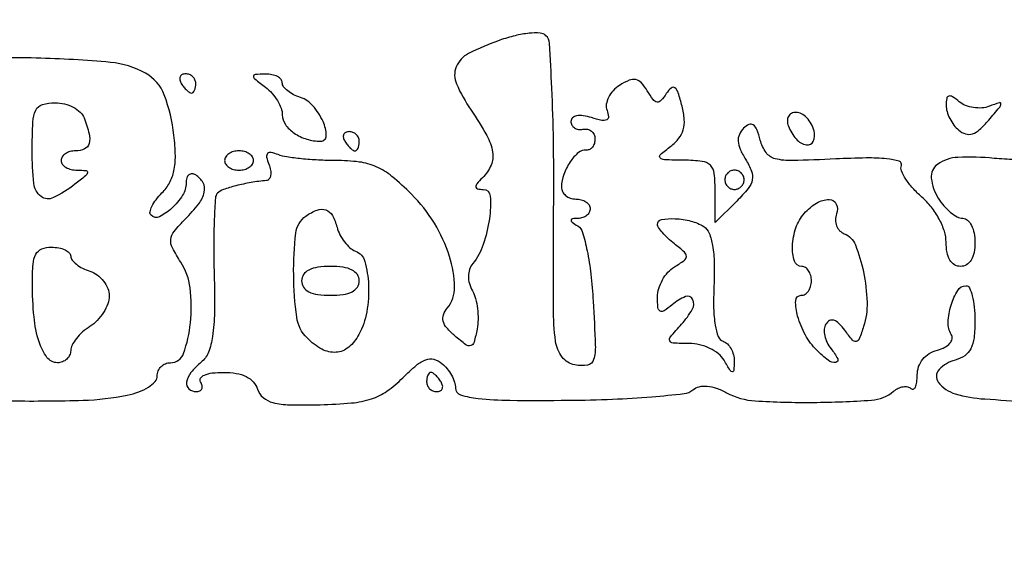
# Model space of a CAD drawing. Extents: x 0 to 285, y 0 to 199.
# Drawn here: x 243 to 252, y 172 to 177 of the extents above; entities that cross this region are included whole.
import ezdxf

# ---------------------------------------------------------------- set-up
doc = ezdxf.new("R2010")
doc.units = 0
doc.header["$MEASUREMENT"] = 0

msp = doc.modelspace()

# ---------------------------------------------------------------- linework, layer by layer
for points in [[(12.018587, 197.63043, 0.000001), (12.008899, 104.966172, 0.000001), (11.999543, 12.345562, 0.14191)], [(284.757166, 85.900284, -0.000069), (284.767733, 141.700151, -0.000001), (284.786003, 197.347919, -0.061471)], [(171.17965, 29.568899, -0.000001), (150.057708, 29.555285, -0.000076)], [(98.79165, 197.118), (184.8087, 197.118), (184.789279, 130.736929, -0.000062), (184.778668, 105.280048, -0.000104), (184.76263, 83.842364, -0.000001), (184.743992, 64.355618, -0.198663)], [(12.817015, 14.586097, -0.000002), (12.795782, 37.035661, -0.000177)], [(12.431666, 12.05556, -0.000004), (39.75987, 12.076799, -0.000163)], [(77.848355, 12.093671, -0.00003), (148.40545, 12.097669, -0.000015), (239.157542, 12.094621, -0.000295)], [(284.3406, 197.8794), (148.36725, 197.882091, -0.000025), (71.811833, 197.887396, -0.000196)], [(185.428182, 64.397946, -0.000006), (199.798997, 64.404219, -0.000134)], [(231.313938, 188.469324, 0.000023), (225.192633, 188.448084, 0.258995)], [(251.951097, 175.469516, -0.02033), (251.769211, 175.479555, 0.034406), (251.450061, 175.488177, 0.145531), (251.27111, 175.42672, 0.270992), (251.216507, 175.304997, 0.113143), (251.277493, 175.128629, 0.039941), (251.327383, 175.061354, 0.042637), (251.386344, 175.00445, 0.046719), (251.445229, 174.965103, 0.12456), (251.49385, 174.9528, -0.189908), (251.534537, 174.936768, -0.088589), (251.569101, 174.890672, -0.068406), (251.592546, 174.822241, -0.048406), (251.6004, 174.7413, -0.04716), (251.592056, 174.65303, -0.088208), (251.56656, 174.5862, -0.118484), (251.52595, 174.544844, -0.140575), (251.4735, 174.5298, -0.140719), (251.421011, 174.544871, -0.118636), (251.380407, 174.586293, -0.088151), (251.354931, 174.65328, -0.046925), (251.3466, 174.741859, 0.077832), (251.331466, 174.83849, 0.045631), (251.285568, 174.946478, 0.043299), (251.216777, 175.051557, 0.047262), (251.132703, 175.1399, -0.029738), (251.053325, 175.217669, -0.03968), (250.99173, 175.297549, -0.044526), (250.953937, 175.368652, -0.193866), (250.953162, 175.415412, 0.437815), (250.934374, 175.453435, 0.046375), (250.82563, 175.47478, 0.028733), (250.644764, 175.482687, 0.009173), (250.375484, 175.474037, -0.006014), (249.993686, 175.459358, -0.068197), (249.843791, 175.475881, -0.177005), (249.763795, 175.530181, -0.092334), (249.711796, 175.640656, 0.027945), (249.682428, 175.731817, 0.148024), (249.650575, 175.772738, 0.265931), (249.612833, 175.776358, 0.090541), (249.565825, 175.743865, 0.091011), (249.528311, 175.689485, 0.121743), (249.517617, 175.630734, 0.090594), (249.534922, 175.560904, 0.033668), (249.582808, 175.471328, -0.044132), (249.635905, 175.366811, -0.148644), (249.642472, 175.291263, -0.120343), (249.606028, 175.215422, -0.024483), (249.505154, 175.104154), (249.3162, 174.9152), (249.3162, 175.1878, 0.026647), (249.307715, 175.346889, 0.171198), (249.273509, 175.418492, 0.169615), (249.201764, 175.453147, 0.026047), (249.04125, 175.463091, -0.005999), (248.869151, 175.46684, -0.196578), (248.831953, 175.48354, -0.428298), (248.83333, 175.511786, -0.016151), (248.924607, 175.585667, 0.060374), (248.996867, 175.655562, 0.101632), (249.035596, 175.730158, 0.090542), (249.044235, 175.820147, 0.040277), (249.024544, 175.938114, 0.015624), (248.991057, 176.05583, 0.148984), (248.9617, 176.098357, 0.362614), (248.928713, 176.097535, 0.067517), (248.885839, 176.048188, -0.036637), (248.83886, 175.986865, -0.252043), (248.804398, 175.974284, -0.202278), (248.769605, 175.995279, -0.023981), (248.71904, 176.072336, 0.048332), (248.667562, 176.143033, 0.163686), (248.6187, 176.171032, 0.150646), (248.56021, 176.164975, 0.039024), (248.475229, 176.120707, 0.0654), (248.418569, 176.074052, 0.071343), (248.377808, 176.015593, 0.080358), (248.358571, 175.954713, 0.128728), (248.364539, 175.900859, -0.069946), (248.377322, 175.845453, -0.314066), (248.361632, 175.81815, -0.165522), (248.318163, 175.813236, -0.022959), (248.229198, 175.837038, 0.03771), (248.155224, 175.854511, 0.083562), (248.097448, 175.853923, 0.140616), (248.06124, 175.83615, 0.211859), (248.0472, 175.804501, 0.124238), (248.055464, 175.771757, 0.124959), (248.078264, 175.746939, 0.111157), (248.112568, 175.734116, 0.08362), (248.15295, 175.73535, -0.099761), (248.193287, 175.735291, -0.119162), (248.227636, 175.719223, -0.120738), (248.250545, 175.689444, -0.104232), (248.2587, 175.65075, -0.070255), (248.253069, 175.610873, -0.093017), (248.236627, 175.578187, -0.111507), (248.212186, 175.557719, -0.143705), (248.183559, 175.552226, 0.203801), (248.113667, 175.530128, 0.066941), (248.040284, 175.447928, 0.061697), (247.983909, 175.337459, 0.084295), (247.963895, 175.22775, 0.119708), (247.97317, 175.187419, 0.102025), (248.000257, 175.153064, 0.093279), (248.041132, 175.129998, 0.082121), (248.0895, 175.122, -0.064853), (248.138014, 175.115681, -0.082425), (248.179123, 175.097149, -0.098894), (248.206623, 175.069663, -0.148195), (248.2164, 175.0374, -0.123684), (248.208269, 175.005033, -0.099425), (248.185336, 174.977271, -0.089546), (248.151047, 174.95838, -0.07833), (248.11065, 174.951505, 0.023541), (248.05987, 174.948489, 0.367958), (248.048763, 174.936784, 0.254567), (248.057128, 174.919219, 0.015407), (248.107066, 174.885277, -0.182295), (248.149767, 174.828402, -0.020167), (248.189605, 174.667738, -0.02196), (248.222554, 174.462014, -0.014577), (248.24303, 174.223814, -0.004467), (248.261579, 173.834935, -0.080053), (248.246528, 173.711188, -0.28729), (248.19338, 173.663579, -0.090207), (248.081733, 173.664579, -0.184051), (247.969266, 173.733984, -0.131826), (247.912292, 173.871914, -0.032238), (247.892991, 174.167853, -0.001796), (247.89569, 175.092286, 0.005194), (247.893603, 175.630566, 0.007991), (247.879516, 176.096146, 0.003447), (247.858548, 176.490478, 0.187344), (247.827921, 176.557187, 0.178834), (247.77658, 176.579873, 0.04021), (247.679432, 176.578101, 0.035438), (247.55735, 176.557212, 0.023591), (247.421157, 176.516944, 0.033496), (247.146974, 176.400496, 0.179818), (247.038661, 176.283382, 0.20479), (247.040675, 176.133753, 0.044725), (247.168571, 175.9034, -0.020021), (247.307084, 175.68059, -0.087527), (247.358852, 175.53496, -0.14506), (247.344825, 175.419765, -0.094308), (247.26888, 175.30812, 0.019563), (247.2203, 175.255582, 0.195763), (247.21106, 175.22775, 0.342971), (247.225805, 175.211171, 0.045803), (247.275602, 175.2066, -0.39568), (247.337496, 175.148528, -0.05062), (247.330015, 174.94893, -0.047308), (247.27596, 174.721316, -0.087668), (247.184748, 174.55538, 0.087415), (247.156408, 174.503882, 0.0787), (247.146002, 174.443852, 0.072609), (247.15447, 174.379287, 0.058776), (247.181244, 174.314664, -0.063432), (247.208475, 174.247175, -0.034021), (247.225362, 174.158798, -0.033253), (247.230468, 174.064864, -0.044205), (247.221887, 173.979803, -0.018678), (247.195239, 173.86403, -0.257278), (247.166389, 173.834111, -0.23998), (247.124205, 173.8414, -0.016486), (247.026727, 173.919444, -0.036766), (246.955917, 173.989719, -0.112953), (246.92428, 174.048924, -0.152743), (246.926378, 174.105064, -0.088286), (246.960055, 174.164349, 0.180919), (247.023967, 174.348082, 0.070666), (246.979321, 174.61736, 0.061204), (246.845996, 174.909876, 0.058939), (246.644412, 175.165548, 0.024457), (246.473377, 175.320622, 0.067779), (246.335422, 175.405628, 0.072824), (246.185619, 175.447329, 0.031537), (245.978599, 175.4604, -0.012506), (245.826694, 175.4642, -0.012973), (245.677017, 175.475593, -0.012761), (245.548241, 175.492092, -0.053414), (245.47286, 175.512119, 0.039372), (245.410453, 175.530586, 0.257249), (245.380275, 175.52143, 0.251847), (245.37149, 175.490787, 0.038064), (245.390392, 175.427519, -0.046713), (245.405147, 175.374831, -0.08021), (245.406039, 175.329342, -0.120315), (245.393567, 175.298112, -0.218985), (245.370201, 175.284727, 0.020327), (245.233919, 175.266953, 0.021238), (245.101536, 175.238347, 0.019901), (244.990817, 175.204694, 0.11311), (244.938992, 175.172192, 0.182482), (244.92075, 175.131822, 0.005466), (244.91088, 174.943921, 0.010203), (244.906124, 174.71905, 0.006791), (244.909436, 174.461246, -0.009124), (244.912191, 174.124455, -0.034197), (244.895629, 173.913723, -0.05737), (244.858715, 173.775746, -0.126174), (244.795092, 173.687943, 0.051419), (244.705556, 173.596585, 0.128205), (244.667927, 173.511767, 0.256786), (244.688151, 173.454624, 0.184015), (244.752793, 173.43, 0.108972), (244.782821, 173.436623, 0.182303), (244.800709, 173.454851, 0.161196), (244.803341, 173.482274, 0.082592), (244.7901, 173.5146, -0.292082), (244.790589, 173.547672, -0.148306), (244.823906, 173.57535, -0.070994), (244.893222, 173.593565, -0.028817), (244.990906, 173.5992, -0.040692), (245.103878, 173.589991, -0.074066), (245.191857, 173.561756, -0.093273), (245.254043, 173.515028, -0.108775), (245.290931, 173.45115, 0.142981), (245.340351, 173.377501, 0.113777), (245.426107, 173.334031, 0.055656), (245.573614, 173.314539, 0.010958), (245.841129, 173.315002, 0.016178), (246.117952, 173.33052, 0.056527), (246.292913, 173.366221, 0.074339), (246.42919, 173.434185, 0.04362), (246.56906, 173.551569, -0.020401), (246.689025, 173.662124, -0.088495), (246.772326, 173.710628, -0.154066), (246.842334, 173.713782, -0.108425), (246.912862, 173.677358, -0.051176), (246.958449, 173.630888, -0.042302), (246.997003, 173.573181, -0.044037), (247.023391, 173.51352, -0.082286), (247.032, 173.461561, 0.328642), (247.075767, 173.402165, 0.048271), (247.231269, 173.369956, 0.024813), (247.509065, 173.353782, 0.004492), (248.02605, 173.354011, 0.007537), (248.414185, 173.363523, 0.010813), (248.757573, 173.384565, 0.006902), (249.042276, 173.412162, 0.143878), (249.120442, 173.444863, -0.109259), (249.17639, 173.472887, -0.082397), (249.245123, 173.478556, -0.065759), (249.325669, 173.461096, -0.037746), (249.416542, 173.420488, 0.108903), (249.667641, 173.348623, 0.017625), (250.17861, 173.335051, 0.015353), (250.690681, 173.355234, 0.156926), (250.885221, 173.433254, -0.060158), (250.926172, 173.45965, -0.073717), (250.969547, 173.473316, -0.087739), (251.008572, 173.472653, -0.149445), (251.037134, 173.457466, 0.286183), (251.058015, 173.452622, 0.202635), (251.076448, 173.469098, 0.080107), (251.088966, 173.512355, 0.030461), (251.0928, 173.575233, -0.08377), (251.105278, 173.649188, -0.086559), (251.141289, 173.714025, -0.084413), (251.198036, 173.764067, -0.07476), (251.270512, 173.795139, 0.053989), (251.334999, 173.819681, 0.094254), (251.380042, 173.854601, 0.136485), (251.399224, 173.894101, 0.185679), (251.391951, 173.932663, -0.152105), (251.364502, 174.039415, -0.061011), (251.390606, 174.1896, -0.063515), (251.448895, 174.319839, -0.261507), (251.521501, 174.3606, -0.29094), (251.552012, 174.341204, -0.046128), (251.577223, 174.271294, -0.038994), (251.594685, 174.173087, -0.02451), (251.6004, 174.05658, -0.02675), (251.592199, 173.903398, -0.088613), (251.564041, 173.806837, -0.127435), (251.511067, 173.745702, -0.087097), (251.427103, 173.707241, 0.139348), (251.28424, 173.623019, 0.367544), (251.277995, 173.5131, 0.16085), (251.426877, 173.410334, 0.056695), (251.68573, 173.365389, -0.012504), (252.062791, 173.333772, -0.052965)], [(243.127164, 173.348747, 0.010813), (243.757206, 173.353998, 0.041883), (244.145025, 173.398275, 0.039952), (244.246216, 173.427073, 0.053099), (244.33174, 173.469788, 0.06437), (244.390505, 173.519073, 0.188267), (244.4094, 173.567475, -0.09883), (244.418262, 173.611869, -0.097895), (244.443501, 173.64963, -0.097994), (244.481184, 173.674919, -0.099247), (244.525487, 173.6838, 0.31801), (244.640916, 173.765475, 0.059293), (244.701055, 174.033452, 0.055603), (244.698344, 174.342343, 0.115553), (244.616208, 174.567388, -0.025197), (244.542612, 174.693096, -0.147858), (244.528648, 174.767432, -0.146025), (244.558116, 174.83754, -0.024378), (244.657322, 174.946922, 0.031604), (244.774021, 175.079386, 0.107692), (244.82317, 175.182585, 0.182995), (244.812202, 175.265146, 0.131542), (244.7478, 175.3335, 0.12431), (244.715635, 175.34367, 0.188386), (244.688051, 175.334726, 0.149321), (244.669466, 175.306873, 0.073118), (244.6632, 175.264252, -0.14141), (244.631725, 175.155188, -0.06564), (244.536727, 175.040789, -0.074307), (244.427986, 174.966658, -0.319063), (244.354984, 174.979016, -0.250071), (244.345969, 175.008652, -0.064887), (244.362401, 175.057519, -0.050237), (244.398547, 175.115904, -0.032674), (244.450904, 175.17559, 0.072022), (244.517677, 175.264973, 0.073211), (244.555893, 175.369135, 0.056132), (244.568343, 175.502133, 0.023363), (244.55652, 175.682317, 0.062715), (244.470685, 176.036897, 0.176177), (244.306475, 176.227347, 0.105682), (243.998788, 176.322489, 0.015621), (243.345491, 176.360469, 0.008282), (242.994971, 176.364068, 0.014301)]]:
    msp.add_lwpolyline(points, format="xyb")
for points in [[(244.6209, 176.1372, 0.029505), (244.643657, 176.104817, 0.035638), (244.668786, 176.077451, 0.038439), (244.692665, 176.058145, 0.151918), (244.710493, 176.0526, 0.210953), (244.724759, 176.058899, 0.081139), (244.736841, 176.077451, 0.061769), (244.745064, 176.104811, 0.042167), (244.7478, 176.1372, 0.105053), (244.740942, 176.16948, 0.099167), (244.721482, 176.196949, 0.09642), (244.692407, 176.21536, 0.093332), (244.658207, 176.2218, 0.108972), (244.628179, 176.215177, 0.182303), (244.610291, 176.196949, 0.161196), (244.607659, 176.169526, 0.082592)], [(245.36115, 176.104033, -0.04955), (245.417793, 176.051442, -0.043659), (245.46571, 175.986569, -0.04607), (245.498538, 175.919783, -0.091448), (245.5092, 175.861975, 0.155385), (245.536111, 175.77747, 0.087994), (245.613312, 175.701304, 0.07679), (245.723834, 175.647938, 0.074276), (245.846599, 175.6296, 0.417722), (245.895731, 175.679323, 0.105656), (245.867846, 175.802576, 0.070243), (245.778156, 175.9415, 0.138355), (245.669266, 176.013199, -0.04197), (245.608016, 176.038464, -0.051515), (245.556219, 176.072255, -0.060168), (245.520609, 176.109007, -0.163797), (245.5092, 176.142901, 0.182937), (245.497881, 176.172803, 0.093187), (245.46571, 176.197833, 0.072179), (245.4178, 176.214311, 0.051378), (245.36115, 176.219109, 0.011517), (245.269058, 176.215313, 0.395521), (245.2554, 176.200748, 0.22845), (245.266577, 176.177561, 0.005777)], [(243.765849, 175.834181, -0.029106), (243.809976, 175.69557, -0.127066), (243.809741, 175.610204, -0.224239), (243.769814, 175.562484, -0.108648), (243.6903, 175.545, 0.064853), (243.641786, 175.538681, 0.082425), (243.600677, 175.520149, 0.098894), (243.573177, 175.492663, 0.148195), (243.5634, 175.4604, 0.165457), (243.57438, 175.428127, 0.095513), (243.605427, 175.400651, 0.076512), (243.651747, 175.382081, 0.057202), (243.70647, 175.3758, -0.024793), (243.782882, 175.372009, -0.434721), (243.796377, 175.354311, -0.182507), (243.779256, 175.32507, -0.008124), (243.68532, 175.251591, -0.046479), (243.495756, 175.134146, -0.288849), (243.387078, 175.145118, -0.204045), (243.324315, 175.258589, -0.025672), (243.3096, 175.545, -0.010521), (243.314936, 175.798585, -0.101421), (243.340872, 175.902659, -0.213585), (243.398912, 175.9519, -0.070797), (243.512049, 175.968, -0.061153), (243.593287, 175.958027, -0.0603), (243.670113, 175.928691, -0.06577), (243.731224, 175.885379, -0.114615)], [(251.3466, 175.946418, 0.072688), (251.354683, 175.891108, 0.044591), (251.379125, 175.829801, 0.043755), (251.414948, 175.772144, 0.058735), (251.457324, 175.727625, 0.098436), (251.518399, 175.694538, 0.156077), (251.577391, 175.695093, 0.105215), (251.64164, 175.732627, 0.03109), (251.721433, 175.814873, 0.003753), (251.817834, 175.929188, 0.163574), (251.829036, 175.958171, 0.524015), (251.815301, 175.968612, 0.01276), (251.726886, 175.937248, -0.073486), (251.661682, 175.922687, -0.055559), (251.588282, 175.925479, -0.056128), (251.518176, 175.944216, -0.080027), (251.462777, 175.976899, 0.026523), (251.403636, 176.020904, 0.213991), (251.371043, 176.026333, 0.29226), (251.351841, 176.005535, 0.04424)], [(249.959896, 175.763041, 0.087837), (250.028107, 175.649669, 0.168398), (250.119128, 175.597521, 0.351357), (250.178172, 175.62895, 0.166938), (250.185058, 175.72053, 0.061826), (250.160238, 175.7828, 0.066142), (250.121379, 175.835557, 0.074218), (250.074997, 175.871234, 0.127564), (250.028088, 175.8834, 0.113018), (249.987529, 175.874114, 0.152454), (249.960222, 175.848534, 0.136998), (249.950565, 175.809607, 0.084521)], [(246.0591, 175.6296, 0.029505), (246.081857, 175.597217, 0.035638), (246.106986, 175.569851, 0.038439), (246.130865, 175.550545, 0.151918), (246.148693, 175.545, 0.210953), (246.162959, 175.551299, 0.081139), (246.175041, 175.569851, 0.061769), (246.183264, 175.597211, 0.042167), (246.186, 175.6296, 0.105053), (246.179142, 175.66188, 0.099167), (246.159682, 175.689349, 0.09642), (246.130607, 175.70776, 0.093332), (246.096407, 175.7142, 0.108972), (246.066379, 175.707577, 0.182303), (246.048491, 175.689349, 0.161196), (246.045859, 175.661926, 0.082592)], [(245.0016, 175.4604, 0.148195), (245.011377, 175.428137, 0.098894), (245.038877, 175.400651, 0.082425), (245.079986, 175.382119, 0.064853), (245.1285, 175.3758, 0.064853), (245.177014, 175.382119, 0.082425), (245.218123, 175.400651, 0.098894), (245.245623, 175.428137, 0.148195), (245.2554, 175.4604, 0.148195), (245.245623, 175.492663, 0.098894), (245.218123, 175.520149, 0.082425), (245.177014, 175.538681, 0.064853), (245.1285, 175.545, 0.064853), (245.079986, 175.538681, 0.082425), (245.038877, 175.520149, 0.098894), (245.011377, 175.492663, 0.148195)], [(249.4008, 175.2912, 0.099038), (249.407259, 175.258913, 0.097945), (249.425651, 175.231451, 0.097945), (249.453113, 175.213059, 0.099038), (249.4854, 175.2066, 0.099038), (249.517687, 175.213059, 0.097945), (249.545149, 175.231451, 0.097945), (249.563541, 175.258913, 0.099038), (249.57, 175.2912, 0.099038), (249.563541, 175.323487, 0.097945), (249.545149, 175.350949, 0.097945), (249.517687, 175.369341, 0.099038), (249.4854, 175.3758, 0.099038), (249.453113, 175.369341, 0.097945), (249.425651, 175.350949, 0.097945), (249.407259, 175.323487, 0.099038)], [(250.384178, 174.991898, 0.088423), (250.373947, 174.938706, 0.095367), (250.383215, 174.886746, 0.100414), (250.410436, 174.843983, 0.109785), (250.45141, 174.816837, -0.210272), (250.548371, 174.720743, -0.042438), (250.619529, 174.482767, -0.044065), (250.651089, 174.215759, -0.084428), (250.621307, 174.002687, -0.014128), (250.583291, 173.893689, -0.257242), (250.556187, 173.870703, -0.275669), (250.523644, 173.882147, -0.015825), (250.455701, 173.969147, 0.037086), (250.404579, 174.029167, 0.119055), (250.360238, 174.056607, 0.201528), (250.322269, 174.053541, 0.135551), (250.289938, 174.023557, 0.121134), (250.275448, 173.978705, 0.068661), (250.279218, 173.921427, 0.062095), (250.299684, 173.861059, 0.060533), (250.334476, 173.806994, -0.052251), (250.3931, 173.719117, -0.529225), (250.375837, 173.68672, -0.193353), (250.310097, 173.705219, -0.032288), (250.209619, 173.793496, -0.070592), (250.109517, 173.926701, -0.056425), (250.041052, 174.092901, -0.075486), (250.023644, 174.228858, -0.407394), (250.071899, 174.276, 0.13928), (250.106334, 174.285782, 0.100025), (250.135674, 174.313277, 0.085494), (250.155431, 174.354399, 0.069441), (250.1622, 174.4029, 0.064853), (250.155881, 174.451414, 0.082425), (250.137349, 174.492523, 0.098894), (250.109863, 174.520023, 0.148195), (250.0776, 174.5298, -0.326361), (250.013426, 174.576681, -0.088816), (249.995909, 174.708841, -0.070193), (250.026098, 174.869673, -0.099375), (250.09875, 174.995453, -0.076663), (250.207983, 175.08669, -0.139723), (250.319267, 175.116914, -0.287985), (250.381185, 175.076942, -0.203532)], [(245.990757, 174.874052, 0.054344), (246.015875, 174.808191, 0.046194), (246.055753, 174.745323, 0.048392), (246.103508, 174.694502, 0.088576), (246.152037, 174.665207, -0.237744), (246.234522, 174.574428, -0.057189), (246.267183, 174.367426, -0.05427), (246.251432, 174.129811, -0.079359), (246.183023, 173.932038, -0.094162), (246.092637, 173.820075, -0.160384), (245.982287, 173.775255, -0.143734), (245.857829, 173.802795, -0.070646), (245.726988, 173.901098, -0.163492), (245.636379, 174.083393, -0.031839), (245.609042, 174.454613, -0.030152), (245.627639, 174.823038, -0.215695), (245.716431, 174.972655, -0.06061), (245.81593, 175.02563, -0.180222), (245.891938, 175.026509, -0.182325), (245.94942, 174.977525, -0.062227)], [(249.215235, 174.880105, -0.159933), (249.262538, 174.822604, -0.050223), (249.292745, 174.713828, -0.037209), (249.307555, 174.560226, -0.016836), (249.305141, 174.357931, 0.01602), (249.302486, 174.162132, 0.036127), (249.315919, 174.014441, 0.048292), (249.342814, 173.913107, 0.227062), (249.384957, 173.872381, -0.113685), (249.423166, 173.849052, -0.071385), (249.455139, 173.807316, -0.06576), (249.476304, 173.754305, -0.066792), (249.482827, 173.6979, -0.010924), (249.47949, 173.614708, -0.419285), (249.466729, 173.603632, -0.239461), (249.447706, 173.615277, -0.006005), (249.394024, 173.70495, 0.093873), (249.344848, 173.761632, 0.05485), (249.268378, 173.80951, 0.052202), (249.17809, 173.842008, 0.06037), (249.087384, 173.853, -0.009938), (248.944953, 173.855831, -0.297324), (248.916993, 173.875697, -0.275444), (248.922727, 173.91067, -0.008874), (249.020569, 174.022719, 0.053375), (249.114668, 174.152072, 0.248881), (249.117737, 174.241206, 0.399786), (249.054743, 174.264682, 0.072326), (248.937544, 174.193097, -0.025238), (248.866531, 174.139974, -0.276531), (248.832395, 174.13819, -0.254068), (248.812732, 174.167824, -0.022059), (248.8086, 174.261437, -0.074), (248.819561, 174.335093, -0.053922), (248.85209, 174.41135, -0.054093), (248.900007, 174.478609, -0.076076), (248.95665, 174.525534, 0.02023), (249.044429, 174.583099, 0.242044), (249.0624, 174.618047, 0.214703), (249.045458, 174.655682, 0.015959), (248.95665, 174.729414, -0.021069), (248.899964, 174.777464, -0.026728), (248.85209, 174.82663, -0.026547), (248.817415, 174.870798, -0.154329), (248.8086, 174.898677, -0.36226), (248.844321, 174.941509, -0.056615), (248.96275, 174.949512, -0.051207), (249.102924, 174.928618, -0.078893)], [(243.648, 174.620101, 0.170109), (243.659942, 174.586016, 0.058089), (243.697702, 174.548604, 0.0497), (243.752447, 174.513868, 0.039709), (243.8172, 174.4875, -0.080776), (243.881867, 174.454771, -0.069524), (243.936697, 174.401756, -0.071339), (243.973711, 174.337256, -0.094918), (243.9864, 174.271016, -0.08788), (243.973988, 174.200944, -0.052993), (243.936697, 174.125011, -0.050997), (243.881923, 174.055058, -0.061665), (243.8172, 174.002567, 0.041443), (243.752464, 173.954258, 0.043473), (243.697702, 173.89664, 0.047568), (243.65991, 173.838707, 0.121331), (243.648, 173.79035, -0.109045), (243.639028, 173.7497, -0.099776), (243.613622, 173.715099, -0.095305), (243.575649, 173.691895, -0.089859), (243.530967, 173.6838, -0.238827), (243.439172, 173.730299, -0.08204), (243.369795, 173.8671, -0.052644), (243.325411, 174.085564, -0.022905), (243.310755, 174.38175, -0.019556), (243.31673, 174.550134, -0.103503), (243.342174, 174.638338, -0.182175), (243.393068, 174.683272, -0.09097), (243.4788, 174.699, -0.044675), (243.543568, 174.693201, -0.064527), (243.598298, 174.675823, -0.08442), (243.635295, 174.650252, -0.202082)], [(245.6784, 174.4029, 0.152103), (245.695497, 174.347998, 0.12651), (245.74185, 174.307725, 0.082504), (245.820352, 174.283526, 0.033607), (245.9322, 174.276, 0.033607), (246.044048, 174.283526, 0.082504), (246.12255, 174.307725, 0.12651), (246.168903, 174.347998, 0.152103), (246.186, 174.4029, 0.152103), (246.168903, 174.457802, 0.12651), (246.12255, 174.498075, 0.082504), (246.044048, 174.522274, 0.033607), (245.9322, 174.5298, 0.033607), (245.820352, 174.522274, 0.082504), (245.74185, 174.498075, 0.12651), (245.695497, 174.457802, 0.152103)], [(246.7782, 173.5146, 0.105053), (246.785058, 173.48232, 0.099167), (246.804518, 173.454851, 0.09642), (246.833593, 173.43644, 0.093332), (246.867793, 173.43, 0.108972), (246.897821, 173.436623, 0.182303), (246.915709, 173.454851, 0.161196), (246.918341, 173.482274, 0.082592), (246.9051, 173.5146, 0.029505), (246.882343, 173.546983, 0.035638), (246.857214, 173.574349, 0.038439), (246.833335, 173.593655, 0.151918), (246.815507, 173.5992, 0.210953), (246.801241, 173.592901, 0.081139), (246.789159, 173.574349, 0.061769), (246.780936, 173.546989, 0.042167)]]:
    msp.add_lwpolyline(points, format="xyb", close=True)

doc.saveas('drawing.dxf')
